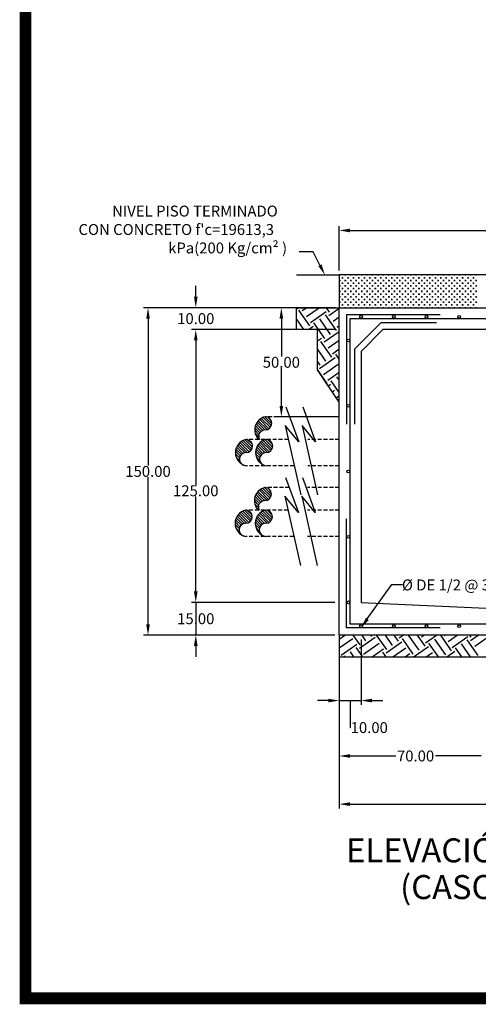
# Model space of a CAD drawing. Units: centimetres. Extents: x -200 to 4549, y 96 to 1364.
# Drawn here: x 2589 to 2883, y 97 to 729 of the extents above; entities that cross this region are included whole.
import ezdxf
from ezdxf.enums import TextEntityAlignment as Align

# ---------------------------------------------------------------- set-up
doc = ezdxf.new("R2010")
doc.units = ezdxf.units.CM
doc.header["$LTSCALE"] = 10
doc.header["$MEASUREMENT"] = 0
doc.linetypes.add('HIDDEN', pattern=[0.375, 0.25, -0.125])
for name, color, linetype in [('COTAS', 7, 'CONTINUOUS'), ('HERRAJE', 13, 'CONTINUOUS'), ('MARCO', 7, 'CONTINUOUS'), ('PERFORACIONES', 132, 'CONTINUOUS'), ('PISO', 58, 'CONTINUOUS'), ('REGISTRO', 1, 'CONTINUOUS'), ('REGISTROS', 1, 'CONTINUOUS'), ('TEXTOS', 7, 'CONTINUOUS'), ('VARILLA', 30, 'CONTINUOUS')]:
    doc.layers.add(name, color=color, linetype=linetype)
doc.styles.get("Standard").update_dxf_attribs({"font": 'ERASMD.TTF'})

msp = doc.modelspace()

# ---------------------------------------------------------------- linework, layer by layer
at = {"layer": 'COTAS'}
for p, q in [((2794.189, 568.106), (2794.189, 596.639)), ((2801.189, 593.839), (2962.154, 593.839)), ((2702.207, 551.306), (2702.207, 558.306)), ((2791.389, 544.306), (2668.785, 544.306)), ((2763.973, 544.306), (2699.407, 544.306)), ((2791.389, 544.306), (2754.286, 544.306)), ((2671.585, 537.306), (2671.585, 443.059)), ((2757.086, 537.306), (2757.086, 513.059)), ((2791.389, 530.306), (2699.407, 530.306)), ((2791.389, 530.306), (2699.407, 530.306)), ((2702.207, 523.306), (2702.207, 430.633)), ((2702.207, 523.306), (2702.207, 516.306)), ((2757.086, 481.306), (2757.086, 505.554)), ((2760.033, 480.635), (2768.229, 458.286)), ((2770.878, 480.635), (2779.075, 458.286)), ((2791.389, 474.306), (2754.286, 474.306)), ((2768.229, 458.286), (2759.52, 468.782)), ((2759.52, 468.782), (2769.51, 424.241)), ((2779.075, 458.286), (2770.366, 468.782)), ((2770.366, 468.782), (2780.355, 424.241)), ((2671.585, 341.306), (2671.585, 435.554)), ((2759.816, 435.286), (2768.013, 412.937)), ((2770.662, 435.286), (2778.858, 412.937)), ((2768.013, 412.937), (2759.304, 423.432)), ((2759.304, 423.432), (2769.294, 378.892)), ((2778.858, 412.937), (2770.15, 423.432)), ((2770.15, 423.432), (2780.139, 378.892)), ((2702.207, 362.306), (2702.207, 423.128)), ((2702.207, 362.306), (2702.207, 369.306)), ((2791.389, 355.306), (2699.407, 355.306)), ((2791.389, 355.306), (2699.407, 355.306)), ((2702.207, 355.306), (2702.207, 334.306)), ((2791.389, 334.306), (2668.785, 334.306)), ((2791.389, 334.306), (2699.407, 334.306)), ((2794.189, 331.506), (2794.189, 223.068)), ((2794.189, 331.506), (2794.189, 253.972)), ((2794.189, 331.506), (2794.189, 289.506)), ((2808.189, 331.506), (2808.189, 289.506)), ((2702.207, 327.306), (2702.207, 320.306)), ((2787.189, 292.306), (2780.189, 292.306)), ((2794.189, 292.306), (2808.189, 292.306)), ((2801.189, 292.306), (2801.189, 274.985)), ((2815.189, 292.306), (2822.189, 292.306)), ((2801.189, 274.985), (2801.469, 274.985)), ((2801.189, 256.772), (2830.51, 256.772)), ((2885.189, 256.772), (2855.867, 256.772)), ((2801.189, 225.868), (2960.392, 225.868))]:
    msp.add_line(p, q, dxfattribs=at)
for points in [[(2781.863, 571.552), (2777.542, 580.087), (2768.514, 580.087)], [(2812.23, 344.642), (2827.887, 366.784), (2834.76, 366.775)]]:
    msp.add_lwpolyline(points, dxfattribs=at)
for points in [[(2801.189, 595.006), (2801.189, 592.673), (2794.189, 593.839)], [(2782.904, 572.079), (2785.025, 565.306), (2780.822, 571.025)], [(2701.041, 551.306), (2703.374, 551.306), (2702.207, 544.306)], [(2670.419, 537.306), (2672.752, 537.306), (2671.585, 544.306)], [(2755.919, 537.306), (2758.253, 537.306), (2757.086, 544.306)], [(2701.041, 523.306), (2703.374, 523.306), (2702.207, 530.306)], [(2701.041, 523.306), (2703.374, 523.306), (2702.207, 530.306)], [(2755.919, 481.306), (2758.253, 481.306), (2757.086, 474.306)], [(2701.041, 362.306), (2703.374, 362.306), (2702.207, 355.306)], [(2701.041, 362.306), (2703.374, 362.306), (2702.207, 355.306)], [(2670.419, 341.306), (2672.752, 341.306), (2671.585, 334.306)], [(2813.183, 343.968), (2808.189, 338.926), (2811.278, 345.315)], [(2701.041, 327.306), (2703.374, 327.306), (2702.207, 334.306)], [(2787.189, 293.473), (2787.189, 291.14), (2794.189, 292.306)], [(2815.189, 293.473), (2815.189, 291.14), (2808.189, 292.306)], [(2801.189, 257.939), (2801.189, 255.606), (2794.189, 256.772)], [(2801.189, 227.034), (2801.189, 224.701), (2794.189, 225.868)]]:
    msp.add_solid(points, dxfattribs=at)
at = {"layer": 'HERRAJE', "lineweight": 30}
for p, q in [((2820.789, 534.506), (2803.989, 517.706)), ((2856.513, 534.506), (2820.789, 534.506)), ((2803.989, 517.706), (2803.989, 469.686))]:
    msp.add_line(p, q, dxfattribs=at)
at = {"layer": 'MARCO', "linetype": 'Continuous', "const_width": 5.033}
for points in [[(4532.114, 100), (4532.114, 1355.5), (2591.795, 1355.5), (2591.795, 100)], [(4534.63, 102.584), (4534.63, 1358.084), (2594.312, 1358.084), (2594.312, 102.584)]]:
    msp.add_lwpolyline(points, close=True, dxfattribs=at)
at = {"layer": 'PERFORACIONES'}
for p, q in [((2750.67, 468.521), (2745.324, 473.867)), ((2750.987, 469.892), (2746.603, 474.276)), ((2750.547, 472.019), (2748.692, 473.875)), ((2744.09, 464.974), (2740.427, 468.637)), ((2745.137, 465.615), (2740.926, 469.825)), ((2746.497, 465.942), (2741.563, 470.877)), ((2748.002, 466.126), (2742.322, 471.805)), ((2749.148, 466.667), (2743.2, 472.616)), ((2750.034, 467.469), (2744.197, 473.306)), ((2742.75, 462.938), (2739.987, 465.701)), ((2743.29, 464.086), (2740.094, 467.282)), ((2742.589, 461.411), (2740.266, 463.734)), ((2732.41, 450.888), (2728.399, 454.9)), ((2733.647, 451.34), (2728.992, 455.994)), ((2735.205, 451.47), (2729.712, 456.963)), ((2736.455, 451.907), (2730.55, 457.812)), ((2737.422, 452.628), (2731.508, 458.543)), ((2738.143, 453.595), (2732.59, 459.148)), ((2738.582, 454.844), (2733.815, 459.611)), ((2738.527, 456.586), (2735.461, 459.652)), ((2745.321, 450.888), (2741.309, 454.9)), ((2746.557, 451.34), (2741.902, 455.994)), ((2748.115, 451.47), (2742.622, 456.963)), ((2749.365, 451.907), (2743.461, 457.812)), ((2750.332, 452.628), (2744.418, 458.543)), ((2751.053, 453.595), (2745.501, 459.148)), ((2751.492, 454.844), (2746.726, 459.611)), ((2751.438, 456.586), (2748.372, 459.652)), ((2730.299, 447.936), (2727.676, 450.559)), ((2730.735, 449.188), (2727.683, 452.24)), ((2731.451, 450.16), (2727.95, 453.66)), ((2743.209, 447.936), (2740.587, 450.559)), ((2743.645, 449.188), (2740.593, 452.24)), ((2744.361, 450.16), (2740.861, 453.66)), ((2730.35, 446.197), (2728.177, 448.37)), ((2733.472, 443.075), (2733.234, 443.313)), ((2743.26, 446.197), (2741.088, 448.37)), ((2746.382, 443.075), (2746.145, 443.313)), ((2743.874, 419.624), (2740.211, 423.287)), ((2744.921, 420.265), (2740.71, 424.476)), ((2746.281, 420.593), (2741.346, 425.528)), ((2747.785, 420.777), (2742.106, 426.456)), ((2748.932, 421.318), (2742.983, 427.266)), ((2749.818, 422.12), (2743.981, 427.957)), ((2750.454, 423.172), (2745.108, 428.518)), ((2750.771, 424.542), (2746.386, 428.927)), ((2750.331, 426.67), (2748.475, 428.526)), ((2742.534, 417.588), (2739.771, 420.351)), ((2743.074, 418.736), (2739.878, 421.933)), ((2742.372, 416.062), (2740.05, 418.385)), ((2733.43, 405.991), (2728.776, 410.645)), ((2734.989, 406.12), (2729.496, 411.613)), ((2736.238, 406.558), (2730.334, 412.463)), ((2737.205, 407.279), (2731.291, 413.193)), ((2737.927, 408.246), (2732.374, 413.799)), ((2738.365, 409.495), (2733.599, 414.261)), ((2738.311, 411.237), (2735.245, 414.303)), ((2746.341, 405.991), (2741.686, 410.645)), ((2747.899, 406.12), (2742.406, 411.613)), ((2749.149, 406.558), (2743.244, 412.463)), ((2750.116, 407.279), (2744.202, 413.193)), ((2750.837, 408.246), (2745.284, 413.799)), ((2751.276, 409.495), (2746.509, 414.261)), ((2751.222, 411.237), (2748.155, 414.303)), ((2730.083, 402.587), (2727.46, 405.209)), ((2730.518, 403.839), (2727.467, 406.891)), ((2731.235, 404.81), (2727.734, 408.311)), ((2732.194, 405.539), (2728.183, 409.55)), ((2742.993, 402.587), (2740.37, 405.209)), ((2743.429, 403.839), (2740.377, 406.891)), ((2744.145, 404.81), (2740.645, 408.311)), ((2745.105, 405.539), (2741.093, 409.55)), ((2730.134, 400.848), (2727.961, 403.02)), ((2733.256, 397.726), (2733.018, 397.963)), ((2743.044, 400.848), (2740.872, 403.02)), ((2746.166, 397.726), (2745.928, 397.963))]:
    msp.add_line(p, q, dxfattribs=at)
at = {"layer": 'PERFORACIONES', "linetype": 'HIDDEN'}
for p, q in [((2762.354, 474.306), (2746.735, 474.306)), ((2794.189, 474.306), (2774.14, 474.306)), ((2761.544, 459.757), (2734.463, 459.757)), ((2794.189, 459.757), (2774.14, 459.757)), ((2765.312, 442.957), (2734.463, 442.957)), ((2794.189, 442.957), (2774.14, 442.957)), ((2762.138, 428.957), (2746.519, 428.957)), ((2794.189, 428.957), (2773.924, 428.957)), ((2761.328, 414.408), (2734.247, 414.408)), ((2794.189, 414.408), (2773.924, 414.408)), ((2765.096, 397.608), (2734.247, 397.608)), ((2794.189, 397.608), (2773.924, 397.608))]:
    msp.add_line(p, q, dxfattribs=at)
at = {"layer": 'PERFORACIONES'}
for centre, radius, start, end in [((2748.576, 465.914), 8.592, 101.865969, 225.779245), ((2746.81, 470.137), 4.185, 270, 90), ((2746.791, 461.738), 4.215, 89.741924, 208.034241), ((2736.23, 451.365), 8.592, 101.865969, 258.134031), ((2734.463, 455.588), 4.185, 270, 90), ((2749.14, 451.365), 8.592, 101.865969, 258.134031), ((2747.374, 455.588), 4.185, 270, 90), ((2734.463, 447.188), 4.231, 90, 270), ((2747.374, 447.188), 4.231, 90, 270), ((2748.36, 420.565), 8.592, 101.865969, 225.779245), ((2746.593, 424.788), 4.185, 270, 90), ((2746.574, 416.389), 4.215, 89.741924, 208.034241), ((2736.014, 406.016), 8.592, 101.865969, 258.134031), ((2734.247, 410.239), 4.185, 270, 90), ((2748.924, 406.016), 8.592, 101.865969, 258.134031), ((2747.157, 410.239), 4.185, 270, 90), ((2734.247, 401.839), 4.231, 90, 270), ((2747.157, 401.839), 4.231, 90, 270)]:
    msp.add_arc(centre, radius, start, end, dxfattribs=at)
at = {"layer": 'PISO'}
for p, q in [((2766.773, 565.306), (2794.189, 565.306)), ((2766.773, 530.306), (2766.773, 544.306)), ((2766.773, 544.306), (2794.189, 544.306)), ((2766.773, 543.515), (2767.904, 544.306)), ((2770.528, 542.406), (2773.243, 544.306)), ((2773.163, 538.643), (2781.252, 544.306)), ((2787.965, 541.53), (2786.021, 544.306)), ((2787.589, 539.397), (2794.189, 544.018)), ((2791.728, 544.165), (2791.629, 544.306)), ((2771.523, 530.306), (2766.773, 537.09)), ((2775.422, 532.747), (2768.396, 542.782)), ((2775.798, 534.88), (2785.833, 541.906)), ((2788.72, 527.104), (2781.694, 537.138)), ((2792.483, 529.739), (2785.457, 539.773)), ((2790.224, 535.634), (2794.189, 538.41)), ((2774.606, 530.306), (2777.555, 532.371)), ((2784.957, 524.469), (2777.931, 534.504)), ((2792.859, 531.871), (2794.189, 532.802)), ((2780.189, 530.306), (2766.773, 530.306)), ((2780.189, 504.393), (2780.189, 530.306)), ((2780.189, 528.607), (2780.19, 528.608)), ((2780.189, 522.999), (2782.824, 524.845)), ((2784.581, 522.336), (2794.189, 529.064)), ((2785.712, 510.043), (2780.189, 517.93)), ((2789.475, 512.678), (2782.448, 522.712)), ((2787.216, 518.573), (2794.189, 523.456)), ((2781.573, 505.275), (2791.607, 512.302)), ((2789.851, 514.81), (2794.189, 517.848)), ((2794.189, 511.285), (2791.983, 514.434)), ((2781.949, 507.408), (2780.189, 509.922)), ((2784.208, 501.512), (2794.189, 508.501)), ((2786.466, 495.617), (2780.189, 504.582)), ((2794.189, 483.697), (2780.189, 504.393)), ((2786.842, 497.749), (2794.189, 502.893)), ((2794.189, 497.936), (2792.738, 500.008)), ((2787.093, 494.186), (2788.599, 495.241)), ((2794.189, 489.927), (2788.975, 497.373)), ((2789.667, 490.381), (2791.234, 491.478)), ((2792.242, 486.575), (2793.869, 487.715)), ((2794.189, 484.588), (2793.493, 485.582)), ((2794.189, 334.306), (2794.189, 320.306)), ((2794.189, 331.74), (2797.853, 334.306)), ((2794.309, 333.694), (2794.189, 333.866)), ((2794.189, 326.132), (2802.84, 332.19)), ((2795.44, 321.4), (2805.474, 328.427)), ((2807.607, 328.051), (2803.227, 334.306)), ((2807.231, 325.918), (2817.266, 332.944)), ((2811.37, 330.686), (2808.835, 334.306)), ((2809.866, 322.155), (2819.9, 329.181)), ((2815.133, 333.32), (2814.443, 334.306)), ((2824.668, 325.042), (2818.181, 334.306)), ((2828.431, 327.677), (2823.789, 334.306)), ((2824.292, 322.91), (2834.327, 329.936)), ((2832.194, 330.312), (2829.397, 334.306)), ((2832.57, 332.445), (2835.228, 334.306)), ((2841.729, 322.034), (2834.703, 332.069)), ((2845.492, 324.669), (2838.744, 334.306)), ((2849.255, 327.304), (2844.352, 334.306)), ((2846.996, 333.199), (2848.577, 334.306)), ((2849.631, 329.437), (2856.586, 334.306)), ((2857.893, 320.306), (2851.763, 329.06)), ((2862.553, 321.661), (2855.526, 331.695)), ((2866.316, 324.296), (2859.306, 334.306)), ((2861.422, 333.954), (2861.925, 334.306)), ((2864.057, 330.191), (2869.934, 334.306)), ((2866.692, 326.428), (2876.726, 333.455)), ((2878.456, 320.306), (2872.587, 328.687)), ((2883.377, 321.287), (2876.35, 331.322)), ((2878.859, 333.078), (2877.999, 334.306)), ((2878.483, 330.946), (2883.282, 334.306)), ((2881.118, 327.183), (2891.152, 334.209)), ((2803.683, 320.306), (2801.335, 323.659)), ((2809.291, 320.306), (2805.098, 326.294)), ((2815.234, 320.306), (2822.535, 325.418)), ((2824.246, 320.306), (2822.159, 323.286)), ((2828.583, 320.306), (2836.961, 326.173)), ((2836.592, 320.306), (2839.596, 322.41)), ((2841.931, 320.306), (2851.387, 326.928)), ((2849.94, 320.306), (2854.022, 323.165)), ((2863.288, 320.306), (2868.448, 323.92)), ((2872.848, 320.306), (2868.824, 326.052)), ((2794.337, 320.306), (2794.189, 320.517)), ((2794.189, 320.306), (2930.675, 320.306)), ((2798.075, 320.306), (2797.572, 321.024)), ((2818.638, 320.306), (2818.396, 320.651))]:
    msp.add_line(p, q, dxfattribs=at)
at = {"layer": 'REGISTRO', "linetype": 'Continuous'}
for p, q in [((2917.512, 565.306), (2794.189, 565.306)), ((2794.189, 565.306), (2794.189, 544.306)), ((2794.626, 564.869), (2794.626, 565.306)), ((2794.626, 561.369), (2794.626, 562.244)), ((2795.939, 563.556), (2796.814, 563.556)), ((2796.376, 563.119), (2796.376, 563.994)), ((2798.126, 564.869), (2798.126, 565.306)), ((2798.126, 561.369), (2798.126, 562.244)), ((2799.439, 563.556), (2800.314, 563.556)), ((2799.876, 563.119), (2799.876, 563.994)), ((2801.626, 564.869), (2801.626, 565.306)), ((2801.626, 561.369), (2801.626, 562.244)), ((2802.939, 563.556), (2803.814, 563.556)), ((2803.376, 563.119), (2803.376, 563.994)), ((2805.126, 564.869), (2805.126, 565.306)), ((2805.126, 561.369), (2805.126, 562.244)), ((2806.439, 563.556), (2807.314, 563.556)), ((2806.876, 563.119), (2806.876, 563.994)), ((2808.626, 564.869), (2808.626, 565.306)), ((2808.626, 561.369), (2808.626, 562.244)), ((2809.939, 563.556), (2810.814, 563.556)), ((2810.376, 563.119), (2810.376, 563.994)), ((2812.126, 564.869), (2812.126, 565.306)), ((2812.126, 561.369), (2812.126, 562.244)), ((2813.439, 563.556), (2814.314, 563.556)), ((2813.876, 563.119), (2813.876, 563.994)), ((2815.626, 564.869), (2815.626, 565.306)), ((2815.626, 561.369), (2815.626, 562.244)), ((2816.939, 563.556), (2817.814, 563.556)), ((2817.376, 563.119), (2817.376, 563.994)), ((2819.126, 564.869), (2819.126, 565.306)), ((2819.126, 561.369), (2819.126, 562.244)), ((2820.439, 563.556), (2821.314, 563.556)), ((2820.876, 563.119), (2820.876, 563.994)), ((2822.626, 564.869), (2822.626, 565.306)), ((2822.626, 561.369), (2822.626, 562.244)), ((2823.939, 563.556), (2824.814, 563.556)), ((2824.376, 563.119), (2824.376, 563.994)), ((2826.126, 564.869), (2826.126, 565.306)), ((2826.126, 561.369), (2826.126, 562.244)), ((2827.439, 563.556), (2828.314, 563.556)), ((2827.876, 563.119), (2827.876, 563.994)), ((2829.626, 564.869), (2829.626, 565.306)), ((2829.626, 561.369), (2829.626, 562.244)), ((2830.939, 563.556), (2831.814, 563.556)), ((2831.376, 563.119), (2831.376, 563.994)), ((2833.126, 564.869), (2833.126, 565.306)), ((2833.126, 561.369), (2833.126, 562.244)), ((2834.439, 563.556), (2835.314, 563.556)), ((2834.876, 563.119), (2834.876, 563.994)), ((2836.626, 564.869), (2836.626, 565.306)), ((2836.626, 561.369), (2836.626, 562.244)), ((2837.939, 563.556), (2838.814, 563.556)), ((2838.376, 563.119), (2838.376, 563.994)), ((2840.126, 564.869), (2840.126, 565.306)), ((2840.126, 561.369), (2840.126, 562.244)), ((2841.439, 563.556), (2842.314, 563.556)), ((2841.876, 563.119), (2841.876, 563.994)), ((2843.626, 564.869), (2843.626, 565.306)), ((2843.626, 561.369), (2843.626, 562.244)), ((2844.939, 563.556), (2845.814, 563.556)), ((2845.376, 563.119), (2845.376, 563.994)), ((2847.126, 564.869), (2847.126, 565.306)), ((2847.126, 561.369), (2847.126, 562.244)), ((2848.439, 563.556), (2849.314, 563.556)), ((2848.876, 563.119), (2848.876, 563.994)), ((2850.626, 564.869), (2850.626, 565.306)), ((2850.626, 561.369), (2850.626, 562.244)), ((2851.939, 563.556), (2852.814, 563.556)), ((2852.376, 563.119), (2852.376, 563.994)), ((2854.126, 564.869), (2854.126, 565.306)), ((2854.126, 561.369), (2854.126, 562.244)), ((2855.439, 563.556), (2856.314, 563.556)), ((2855.876, 563.119), (2855.876, 563.994)), ((2857.626, 564.869), (2857.626, 565.306)), ((2857.626, 561.369), (2857.626, 562.244)), ((2858.939, 563.556), (2859.814, 563.556)), ((2859.376, 563.119), (2859.376, 563.994)), ((2861.126, 564.869), (2861.126, 565.306)), ((2861.126, 561.369), (2861.126, 562.244)), ((2862.439, 563.556), (2863.314, 563.556)), ((2862.876, 563.119), (2862.876, 563.994)), ((2864.626, 564.869), (2864.626, 565.306)), ((2864.626, 561.369), (2864.626, 562.244)), ((2865.939, 563.556), (2866.814, 563.556)), ((2866.376, 563.119), (2866.376, 563.994)), ((2868.126, 564.869), (2868.126, 565.306)), ((2868.126, 561.369), (2868.126, 562.244)), ((2869.439, 563.556), (2870.314, 563.556)), ((2869.876, 563.119), (2869.876, 563.994)), ((2871.626, 564.869), (2871.626, 565.306)), ((2871.626, 561.369), (2871.626, 562.244)), ((2872.939, 563.556), (2873.814, 563.556)), ((2873.376, 563.119), (2873.376, 563.994)), ((2875.126, 564.869), (2875.126, 565.306)), ((2875.126, 561.369), (2875.126, 562.244)), ((2876.439, 563.556), (2877.314, 563.556)), ((2876.876, 563.119), (2876.876, 563.994)), ((2878.626, 564.869), (2878.626, 565.306)), ((2878.626, 561.369), (2878.626, 562.244)), ((2879.939, 563.556), (2880.814, 563.556)), ((2880.376, 563.119), (2880.376, 563.994)), ((2882.126, 564.869), (2882.126, 565.306)), ((2882.126, 561.369), (2882.126, 562.244)), ((2794.189, 561.806), (2795.064, 561.806)), ((2794.189, 558.306), (2795.064, 558.306)), ((2794.626, 557.869), (2794.626, 558.744)), ((2795.939, 560.056), (2796.814, 560.056)), ((2795.939, 556.556), (2796.814, 556.556)), ((2796.376, 559.619), (2796.376, 560.494)), ((2796.376, 556.119), (2796.376, 556.994)), ((2797.689, 561.806), (2798.564, 561.806)), ((2797.689, 558.306), (2798.564, 558.306)), ((2798.126, 557.869), (2798.126, 558.744)), ((2799.439, 560.056), (2800.314, 560.056)), ((2799.439, 556.556), (2800.314, 556.556)), ((2799.876, 559.619), (2799.876, 560.494)), ((2799.876, 556.119), (2799.876, 556.994)), ((2801.189, 561.806), (2802.064, 561.806)), ((2801.189, 558.306), (2802.064, 558.306)), ((2801.626, 557.869), (2801.626, 558.744)), ((2802.939, 560.056), (2803.814, 560.056)), ((2802.939, 556.556), (2803.814, 556.556)), ((2803.376, 559.619), (2803.376, 560.494)), ((2803.376, 556.119), (2803.376, 556.994)), ((2804.689, 561.806), (2805.564, 561.806)), ((2804.689, 558.306), (2805.564, 558.306)), ((2805.126, 557.869), (2805.126, 558.744)), ((2806.439, 560.056), (2807.314, 560.056)), ((2806.439, 556.556), (2807.314, 556.556)), ((2806.876, 559.619), (2806.876, 560.494)), ((2806.876, 556.119), (2806.876, 556.994)), ((2808.189, 561.806), (2809.064, 561.806)), ((2808.189, 558.306), (2809.064, 558.306)), ((2808.626, 557.869), (2808.626, 558.744)), ((2809.939, 560.056), (2810.814, 560.056)), ((2809.939, 556.556), (2810.814, 556.556)), ((2810.376, 559.619), (2810.376, 560.494)), ((2810.376, 556.119), (2810.376, 556.994)), ((2811.689, 561.806), (2812.564, 561.806)), ((2811.689, 558.306), (2812.564, 558.306)), ((2812.126, 557.869), (2812.126, 558.744)), ((2813.439, 560.056), (2814.314, 560.056)), ((2813.439, 556.556), (2814.314, 556.556)), ((2813.876, 559.619), (2813.876, 560.494)), ((2813.876, 556.119), (2813.876, 556.994)), ((2815.189, 561.806), (2816.064, 561.806)), ((2815.189, 558.306), (2816.064, 558.306)), ((2815.626, 557.869), (2815.626, 558.744)), ((2816.939, 560.056), (2817.814, 560.056)), ((2816.939, 556.556), (2817.814, 556.556)), ((2817.376, 559.619), (2817.376, 560.494)), ((2817.376, 556.119), (2817.376, 556.994)), ((2818.689, 561.806), (2819.564, 561.806)), ((2818.689, 558.306), (2819.564, 558.306)), ((2819.126, 557.869), (2819.126, 558.744)), ((2820.439, 560.056), (2821.314, 560.056)), ((2820.439, 556.556), (2821.314, 556.556)), ((2820.876, 559.619), (2820.876, 560.494)), ((2820.876, 556.119), (2820.876, 556.994)), ((2822.189, 561.806), (2823.064, 561.806)), ((2822.189, 558.306), (2823.064, 558.306)), ((2822.626, 557.869), (2822.626, 558.744)), ((2823.939, 560.056), (2824.814, 560.056)), ((2823.939, 556.556), (2824.814, 556.556)), ((2824.376, 559.619), (2824.376, 560.494)), ((2824.376, 556.119), (2824.376, 556.994)), ((2825.689, 561.806), (2826.564, 561.806)), ((2825.689, 558.306), (2826.564, 558.306)), ((2826.126, 557.869), (2826.126, 558.744)), ((2827.439, 560.056), (2828.314, 560.056)), ((2827.439, 556.556), (2828.314, 556.556)), ((2827.876, 559.619), (2827.876, 560.494)), ((2827.876, 556.119), (2827.876, 556.994)), ((2829.189, 561.806), (2830.064, 561.806)), ((2829.189, 558.306), (2830.064, 558.306)), ((2829.626, 557.869), (2829.626, 558.744)), ((2830.939, 560.056), (2831.814, 560.056)), ((2830.939, 556.556), (2831.814, 556.556)), ((2831.376, 559.619), (2831.376, 560.494)), ((2831.376, 556.119), (2831.376, 556.994)), ((2832.689, 561.806), (2833.564, 561.806)), ((2832.689, 558.306), (2833.564, 558.306)), ((2833.126, 557.869), (2833.126, 558.744)), ((2834.439, 560.056), (2835.314, 560.056)), ((2834.439, 556.556), (2835.314, 556.556)), ((2834.876, 559.619), (2834.876, 560.494)), ((2834.876, 556.119), (2834.876, 556.994)), ((2836.189, 561.806), (2837.064, 561.806)), ((2836.189, 558.306), (2837.064, 558.306)), ((2836.626, 557.869), (2836.626, 558.744)), ((2837.939, 560.056), (2838.814, 560.056)), ((2837.939, 556.556), (2838.814, 556.556)), ((2838.376, 559.619), (2838.376, 560.494)), ((2838.376, 556.119), (2838.376, 556.994)), ((2839.689, 561.806), (2840.564, 561.806)), ((2839.689, 558.306), (2840.564, 558.306)), ((2840.126, 557.869), (2840.126, 558.744)), ((2841.439, 560.056), (2842.314, 560.056)), ((2841.439, 556.556), (2842.314, 556.556)), ((2841.876, 559.619), (2841.876, 560.494)), ((2841.876, 556.119), (2841.876, 556.994)), ((2843.189, 561.806), (2844.064, 561.806)), ((2843.189, 558.306), (2844.064, 558.306)), ((2843.626, 557.869), (2843.626, 558.744)), ((2844.939, 560.056), (2845.814, 560.056)), ((2844.939, 556.556), (2845.814, 556.556)), ((2845.376, 559.619), (2845.376, 560.494)), ((2845.376, 556.119), (2845.376, 556.994)), ((2846.689, 561.806), (2847.564, 561.806)), ((2846.689, 558.306), (2847.564, 558.306)), ((2847.126, 557.869), (2847.126, 558.744)), ((2848.439, 560.056), (2849.314, 560.056)), ((2848.439, 556.556), (2849.314, 556.556)), ((2848.876, 559.619), (2848.876, 560.494)), ((2848.876, 556.119), (2848.876, 556.994)), ((2850.189, 561.806), (2851.064, 561.806)), ((2850.189, 558.306), (2851.064, 558.306)), ((2850.626, 557.869), (2850.626, 558.744)), ((2851.939, 560.056), (2852.814, 560.056)), ((2851.939, 556.556), (2852.814, 556.556)), ((2852.376, 559.619), (2852.376, 560.494)), ((2852.376, 556.119), (2852.376, 556.994)), ((2853.689, 561.806), (2854.564, 561.806)), ((2853.689, 558.306), (2854.564, 558.306)), ((2854.126, 557.869), (2854.126, 558.744)), ((2855.439, 560.056), (2856.314, 560.056)), ((2855.439, 556.556), (2856.314, 556.556)), ((2855.876, 559.619), (2855.876, 560.494)), ((2855.876, 556.119), (2855.876, 556.994)), ((2857.189, 561.806), (2858.064, 561.806)), ((2857.189, 558.306), (2858.064, 558.306)), ((2857.626, 557.869), (2857.626, 558.744)), ((2858.939, 560.056), (2859.814, 560.056)), ((2858.939, 556.556), (2859.814, 556.556)), ((2859.376, 559.619), (2859.376, 560.494)), ((2859.376, 556.119), (2859.376, 556.994)), ((2860.689, 561.806), (2861.564, 561.806)), ((2860.689, 558.306), (2861.564, 558.306)), ((2861.126, 557.869), (2861.126, 558.744)), ((2862.439, 560.056), (2863.314, 560.056)), ((2862.439, 556.556), (2863.314, 556.556)), ((2862.876, 559.619), (2862.876, 560.494)), ((2862.876, 556.119), (2862.876, 556.994)), ((2864.189, 561.806), (2865.064, 561.806)), ((2864.189, 558.306), (2865.064, 558.306)), ((2864.626, 557.869), (2864.626, 558.744)), ((2865.939, 560.056), (2866.814, 560.056)), ((2865.939, 556.556), (2866.814, 556.556)), ((2866.376, 559.619), (2866.376, 560.494)), ((2866.376, 556.119), (2866.376, 556.994)), ((2867.689, 561.806), (2868.564, 561.806)), ((2867.689, 558.306), (2868.564, 558.306)), ((2868.126, 557.869), (2868.126, 558.744)), ((2869.439, 560.056), (2870.314, 560.056)), ((2869.439, 556.556), (2870.314, 556.556)), ((2869.876, 559.619), (2869.876, 560.494)), ((2869.876, 556.119), (2869.876, 556.994)), ((2871.189, 561.806), (2872.064, 561.806)), ((2871.189, 558.306), (2872.064, 558.306)), ((2871.626, 557.869), (2871.626, 558.744)), ((2872.939, 560.056), (2873.814, 560.056)), ((2872.939, 556.556), (2873.814, 556.556)), ((2873.376, 559.619), (2873.376, 560.494)), ((2873.376, 556.119), (2873.376, 556.994)), ((2874.689, 561.806), (2875.564, 561.806)), ((2874.689, 558.306), (2875.564, 558.306)), ((2875.126, 557.869), (2875.126, 558.744)), ((2876.439, 560.056), (2877.314, 560.056)), ((2876.439, 556.556), (2877.314, 556.556)), ((2876.876, 559.619), (2876.876, 560.494)), ((2876.876, 556.119), (2876.876, 556.994)), ((2878.189, 561.806), (2879.064, 561.806)), ((2878.189, 558.306), (2879.064, 558.306)), ((2878.626, 557.869), (2878.626, 558.744)), ((2879.939, 560.056), (2880.814, 560.056)), ((2879.939, 556.556), (2880.814, 556.556)), ((2880.376, 559.619), (2880.376, 560.494)), ((2880.376, 556.119), (2880.376, 556.994)), ((2881.689, 561.806), (2882.564, 561.806)), ((2881.689, 558.306), (2882.564, 558.306)), ((2882.126, 557.869), (2882.126, 558.744)), ((2794.189, 554.806), (2795.064, 554.806)), ((2794.189, 551.306), (2795.064, 551.306)), ((2794.626, 554.369), (2794.626, 555.244)), ((2794.626, 550.869), (2794.626, 551.744)), ((2795.939, 553.056), (2796.814, 553.056)), ((2795.939, 549.556), (2796.814, 549.556)), ((2796.376, 552.619), (2796.376, 553.494)), ((2796.376, 549.119), (2796.376, 549.994)), ((2797.689, 554.806), (2798.564, 554.806)), ((2797.689, 551.306), (2798.564, 551.306)), ((2798.126, 554.369), (2798.126, 555.244)), ((2798.126, 550.869), (2798.126, 551.744)), ((2799.439, 553.056), (2800.314, 553.056)), ((2799.439, 549.556), (2800.314, 549.556)), ((2799.876, 552.619), (2799.876, 553.494)), ((2799.876, 549.119), (2799.876, 549.994)), ((2801.189, 554.806), (2802.064, 554.806)), ((2801.189, 551.306), (2802.064, 551.306)), ((2801.626, 554.369), (2801.626, 555.244)), ((2801.626, 550.869), (2801.626, 551.744)), ((2802.939, 553.056), (2803.814, 553.056)), ((2802.939, 549.556), (2803.814, 549.556)), ((2803.376, 552.619), (2803.376, 553.494)), ((2803.376, 549.119), (2803.376, 549.994)), ((2804.689, 554.806), (2805.564, 554.806)), ((2804.689, 551.306), (2805.564, 551.306)), ((2805.126, 554.369), (2805.126, 555.244)), ((2805.126, 550.869), (2805.126, 551.744)), ((2806.439, 553.056), (2807.314, 553.056)), ((2806.439, 549.556), (2807.314, 549.556)), ((2806.876, 552.619), (2806.876, 553.494)), ((2806.876, 549.119), (2806.876, 549.994)), ((2808.189, 554.806), (2809.064, 554.806)), ((2808.189, 551.306), (2809.064, 551.306)), ((2808.626, 554.369), (2808.626, 555.244)), ((2808.626, 550.869), (2808.626, 551.744)), ((2809.939, 553.056), (2810.814, 553.056)), ((2809.939, 549.556), (2810.814, 549.556)), ((2810.376, 552.619), (2810.376, 553.494)), ((2810.376, 549.119), (2810.376, 549.994)), ((2811.689, 554.806), (2812.564, 554.806)), ((2811.689, 551.306), (2812.564, 551.306)), ((2812.126, 554.369), (2812.126, 555.244)), ((2812.126, 550.869), (2812.126, 551.744)), ((2813.439, 553.056), (2814.314, 553.056)), ((2813.439, 549.556), (2814.314, 549.556)), ((2813.876, 552.619), (2813.876, 553.494)), ((2813.876, 549.119), (2813.876, 549.994)), ((2815.189, 554.806), (2816.064, 554.806)), ((2815.189, 551.306), (2816.064, 551.306)), ((2815.626, 554.369), (2815.626, 555.244)), ((2815.626, 550.869), (2815.626, 551.744)), ((2816.939, 553.056), (2817.814, 553.056)), ((2816.939, 549.556), (2817.814, 549.556)), ((2817.376, 552.619), (2817.376, 553.494)), ((2817.376, 549.119), (2817.376, 549.994)), ((2818.689, 554.806), (2819.564, 554.806)), ((2818.689, 551.306), (2819.564, 551.306)), ((2819.126, 554.369), (2819.126, 555.244)), ((2819.126, 550.869), (2819.126, 551.744)), ((2820.439, 553.056), (2821.314, 553.056)), ((2820.439, 549.556), (2821.314, 549.556)), ((2820.876, 552.619), (2820.876, 553.494)), ((2820.876, 549.119), (2820.876, 549.994)), ((2822.189, 554.806), (2823.064, 554.806)), ((2822.189, 551.306), (2823.064, 551.306)), ((2822.626, 554.369), (2822.626, 555.244)), ((2822.626, 550.869), (2822.626, 551.744)), ((2823.939, 553.056), (2824.814, 553.056)), ((2823.939, 549.556), (2824.814, 549.556)), ((2824.376, 552.619), (2824.376, 553.494)), ((2824.376, 549.119), (2824.376, 549.994)), ((2825.689, 554.806), (2826.564, 554.806)), ((2825.689, 551.306), (2826.564, 551.306)), ((2826.126, 554.369), (2826.126, 555.244)), ((2826.126, 550.869), (2826.126, 551.744)), ((2827.439, 553.056), (2828.314, 553.056)), ((2827.439, 549.556), (2828.314, 549.556)), ((2827.876, 552.619), (2827.876, 553.494)), ((2827.876, 549.119), (2827.876, 549.994)), ((2829.189, 554.806), (2830.064, 554.806)), ((2829.189, 551.306), (2830.064, 551.306)), ((2829.626, 554.369), (2829.626, 555.244)), ((2829.626, 550.869), (2829.626, 551.744)), ((2830.939, 553.056), (2831.814, 553.056)), ((2830.939, 549.556), (2831.814, 549.556)), ((2831.376, 552.619), (2831.376, 553.494)), ((2831.376, 549.119), (2831.376, 549.994)), ((2832.689, 554.806), (2833.564, 554.806)), ((2832.689, 551.306), (2833.564, 551.306)), ((2833.126, 554.369), (2833.126, 555.244)), ((2833.126, 550.869), (2833.126, 551.744)), ((2834.439, 553.056), (2835.314, 553.056)), ((2834.439, 549.556), (2835.314, 549.556)), ((2834.876, 552.619), (2834.876, 553.494)), ((2834.876, 549.119), (2834.876, 549.994)), ((2836.189, 554.806), (2837.064, 554.806)), ((2836.189, 551.306), (2837.064, 551.306)), ((2836.626, 554.369), (2836.626, 555.244)), ((2836.626, 550.869), (2836.626, 551.744)), ((2837.939, 553.056), (2838.814, 553.056)), ((2837.939, 549.556), (2838.814, 549.556)), ((2838.376, 552.619), (2838.376, 553.494)), ((2838.376, 549.119), (2838.376, 549.994)), ((2839.689, 554.806), (2840.564, 554.806)), ((2839.689, 551.306), (2840.564, 551.306)), ((2840.126, 554.369), (2840.126, 555.244)), ((2840.126, 550.869), (2840.126, 551.744)), ((2841.439, 553.056), (2842.314, 553.056)), ((2841.439, 549.556), (2842.314, 549.556)), ((2841.876, 552.619), (2841.876, 553.494)), ((2841.876, 549.119), (2841.876, 549.994)), ((2843.189, 554.806), (2844.064, 554.806)), ((2843.189, 551.306), (2844.064, 551.306)), ((2843.626, 554.369), (2843.626, 555.244)), ((2843.626, 550.869), (2843.626, 551.744)), ((2844.939, 553.056), (2845.814, 553.056)), ((2844.939, 549.556), (2845.814, 549.556)), ((2845.376, 552.619), (2845.376, 553.494)), ((2845.376, 549.119), (2845.376, 549.994)), ((2846.689, 554.806), (2847.564, 554.806)), ((2846.689, 551.306), (2847.564, 551.306)), ((2847.126, 554.369), (2847.126, 555.244)), ((2847.126, 550.869), (2847.126, 551.744)), ((2848.439, 553.056), (2849.314, 553.056)), ((2848.439, 549.556), (2849.314, 549.556)), ((2848.876, 552.619), (2848.876, 553.494)), ((2848.876, 549.119), (2848.876, 549.994)), ((2850.189, 554.806), (2851.064, 554.806)), ((2850.189, 551.306), (2851.064, 551.306)), ((2850.626, 554.369), (2850.626, 555.244)), ((2850.626, 550.869), (2850.626, 551.744)), ((2851.939, 553.056), (2852.814, 553.056)), ((2851.939, 549.556), (2852.814, 549.556)), ((2852.376, 552.619), (2852.376, 553.494)), ((2852.376, 549.119), (2852.376, 549.994)), ((2853.689, 554.806), (2854.564, 554.806)), ((2853.689, 551.306), (2854.564, 551.306)), ((2854.126, 554.369), (2854.126, 555.244)), ((2854.126, 550.869), (2854.126, 551.744)), ((2855.439, 553.056), (2856.314, 553.056)), ((2855.439, 549.556), (2856.314, 549.556)), ((2855.876, 552.619), (2855.876, 553.494)), ((2855.876, 549.119), (2855.876, 549.994)), ((2857.189, 554.806), (2858.064, 554.806)), ((2857.189, 551.306), (2858.064, 551.306)), ((2857.626, 554.369), (2857.626, 555.244)), ((2857.626, 550.869), (2857.626, 551.744)), ((2858.939, 553.056), (2859.814, 553.056)), ((2858.939, 549.556), (2859.814, 549.556)), ((2859.376, 552.619), (2859.376, 553.494)), ((2859.376, 549.119), (2859.376, 549.994)), ((2860.689, 554.806), (2861.564, 554.806)), ((2860.689, 551.306), (2861.564, 551.306)), ((2861.126, 554.369), (2861.126, 555.244)), ((2861.126, 550.869), (2861.126, 551.744)), ((2862.439, 553.056), (2863.314, 553.056)), ((2862.439, 549.556), (2863.314, 549.556)), ((2862.876, 552.619), (2862.876, 553.494)), ((2862.876, 549.119), (2862.876, 549.994)), ((2864.189, 554.806), (2865.064, 554.806)), ((2864.189, 551.306), (2865.064, 551.306)), ((2864.626, 554.369), (2864.626, 555.244)), ((2864.626, 550.869), (2864.626, 551.744)), ((2865.939, 553.056), (2866.814, 553.056)), ((2865.939, 549.556), (2866.814, 549.556)), ((2866.376, 552.619), (2866.376, 553.494)), ((2866.376, 549.119), (2866.376, 549.994)), ((2867.689, 554.806), (2868.564, 554.806)), ((2867.689, 551.306), (2868.564, 551.306)), ((2868.126, 554.369), (2868.126, 555.244)), ((2868.126, 550.869), (2868.126, 551.744)), ((2869.439, 553.056), (2870.314, 553.056)), ((2869.439, 549.556), (2870.314, 549.556)), ((2869.876, 552.619), (2869.876, 553.494)), ((2869.876, 549.119), (2869.876, 549.994)), ((2871.189, 554.806), (2872.064, 554.806)), ((2871.189, 551.306), (2872.064, 551.306)), ((2871.626, 554.369), (2871.626, 555.244)), ((2871.626, 550.869), (2871.626, 551.744)), ((2872.939, 553.056), (2873.814, 553.056)), ((2872.939, 549.556), (2873.814, 549.556)), ((2873.376, 552.619), (2873.376, 553.494)), ((2873.376, 549.119), (2873.376, 549.994)), ((2874.689, 554.806), (2875.564, 554.806)), ((2874.689, 551.306), (2875.564, 551.306)), ((2875.126, 554.369), (2875.126, 555.244)), ((2875.126, 550.869), (2875.126, 551.744)), ((2876.439, 553.056), (2877.314, 553.056)), ((2876.439, 549.556), (2877.314, 549.556)), ((2876.876, 552.619), (2876.876, 553.494)), ((2876.876, 549.119), (2876.876, 549.994)), ((2878.189, 554.806), (2879.064, 554.806)), ((2878.189, 551.306), (2879.064, 551.306)), ((2878.626, 554.369), (2878.626, 555.244)), ((2878.626, 550.869), (2878.626, 551.744)), ((2879.939, 553.056), (2880.814, 553.056)), ((2879.939, 549.556), (2880.814, 549.556)), ((2880.376, 552.619), (2880.376, 553.494)), ((2880.376, 549.119), (2880.376, 549.994)), ((2881.689, 554.806), (2882.564, 554.806)), ((2881.689, 551.306), (2882.564, 551.306)), ((2882.126, 554.369), (2882.126, 555.244)), ((2882.126, 550.869), (2882.126, 551.744)), ((2794.189, 547.806), (2795.064, 547.806)), ((2794.626, 547.369), (2794.626, 548.244)), ((2794.626, 544.306), (2794.626, 544.744)), ((2795.939, 546.056), (2796.814, 546.056)), ((2796.376, 545.619), (2796.376, 546.494)), ((2797.689, 547.806), (2798.564, 547.806)), ((2798.126, 547.369), (2798.126, 548.244)), ((2798.126, 544.306), (2798.126, 544.744)), ((2799.439, 546.056), (2800.314, 546.056)), ((2799.876, 545.619), (2799.876, 546.494)), ((2801.189, 547.806), (2802.064, 547.806)), ((2801.626, 547.369), (2801.626, 548.244)), ((2801.626, 544.306), (2801.626, 544.744)), ((2802.939, 546.056), (2803.814, 546.056)), ((2803.376, 545.619), (2803.376, 546.494)), ((2804.689, 547.806), (2805.564, 547.806)), ((2805.126, 547.369), (2805.126, 548.244)), ((2805.126, 544.306), (2805.126, 544.744)), ((2806.439, 546.056), (2807.314, 546.056)), ((2806.876, 545.619), (2806.876, 546.494)), ((2808.189, 547.806), (2809.064, 547.806)), ((2808.626, 547.369), (2808.626, 548.244)), ((2808.626, 544.306), (2808.626, 544.744)), ((2809.939, 546.056), (2810.814, 546.056)), ((2810.376, 545.619), (2810.376, 546.494)), ((2811.689, 547.806), (2812.564, 547.806)), ((2812.126, 547.369), (2812.126, 548.244)), ((2812.126, 544.306), (2812.126, 544.744)), ((2813.439, 546.056), (2814.314, 546.056)), ((2813.876, 545.619), (2813.876, 546.494)), ((2815.189, 547.806), (2816.064, 547.806)), ((2815.626, 547.369), (2815.626, 548.244)), ((2815.626, 544.306), (2815.626, 544.744)), ((2816.939, 546.056), (2817.814, 546.056)), ((2817.376, 545.619), (2817.376, 546.494)), ((2818.689, 547.806), (2819.564, 547.806)), ((2819.126, 547.369), (2819.126, 548.244)), ((2819.126, 544.306), (2819.126, 544.744)), ((2820.439, 546.056), (2821.314, 546.056)), ((2820.876, 545.619), (2820.876, 546.494)), ((2822.189, 547.806), (2823.064, 547.806)), ((2822.626, 547.369), (2822.626, 548.244)), ((2822.626, 544.306), (2822.626, 544.744)), ((2823.939, 546.056), (2824.814, 546.056)), ((2824.376, 545.619), (2824.376, 546.494)), ((2825.689, 547.806), (2826.564, 547.806)), ((2826.126, 547.369), (2826.126, 548.244)), ((2826.126, 544.306), (2826.126, 544.744)), ((2827.439, 546.056), (2828.314, 546.056)), ((2827.876, 545.619), (2827.876, 546.494)), ((2829.189, 547.806), (2830.064, 547.806)), ((2829.626, 547.369), (2829.626, 548.244)), ((2829.626, 544.306), (2829.626, 544.744)), ((2830.939, 546.056), (2831.814, 546.056)), ((2831.376, 545.619), (2831.376, 546.494)), ((2832.689, 547.806), (2833.564, 547.806)), ((2833.126, 547.369), (2833.126, 548.244)), ((2833.126, 544.306), (2833.126, 544.744)), ((2834.439, 546.056), (2835.314, 546.056)), ((2834.876, 545.619), (2834.876, 546.494)), ((2836.189, 547.806), (2837.064, 547.806)), ((2836.626, 547.369), (2836.626, 548.244)), ((2836.626, 544.306), (2836.626, 544.744)), ((2837.939, 546.056), (2838.814, 546.056)), ((2838.376, 545.619), (2838.376, 546.494)), ((2839.689, 547.806), (2840.564, 547.806)), ((2840.126, 547.369), (2840.126, 548.244)), ((2840.126, 544.306), (2840.126, 544.744)), ((2841.439, 546.056), (2842.314, 546.056)), ((2841.876, 545.619), (2841.876, 546.494)), ((2843.189, 547.806), (2844.064, 547.806)), ((2843.626, 547.369), (2843.626, 548.244)), ((2843.626, 544.306), (2843.626, 544.744)), ((2844.939, 546.056), (2845.814, 546.056)), ((2845.376, 545.619), (2845.376, 546.494)), ((2846.689, 547.806), (2847.564, 547.806)), ((2847.126, 547.369), (2847.126, 548.244)), ((2847.126, 544.306), (2847.126, 544.744)), ((2848.439, 546.056), (2849.314, 546.056)), ((2848.876, 545.619), (2848.876, 546.494)), ((2850.189, 547.806), (2851.064, 547.806)), ((2850.626, 547.369), (2850.626, 548.244)), ((2850.626, 544.306), (2850.626, 544.744)), ((2851.939, 546.056), (2852.814, 546.056)), ((2852.376, 545.619), (2852.376, 546.494)), ((2853.689, 547.806), (2854.564, 547.806)), ((2854.126, 547.369), (2854.126, 548.244)), ((2854.126, 544.306), (2854.126, 544.744)), ((2855.439, 546.056), (2856.314, 546.056)), ((2855.876, 545.619), (2855.876, 546.494)), ((2857.189, 547.806), (2858.064, 547.806)), ((2857.626, 547.369), (2857.626, 548.244)), ((2857.626, 544.306), (2857.626, 544.744)), ((2858.939, 546.056), (2859.814, 546.056)), ((2859.376, 545.619), (2859.376, 546.494)), ((2860.689, 547.806), (2861.564, 547.806)), ((2861.126, 547.369), (2861.126, 548.244)), ((2861.126, 544.306), (2861.126, 544.744)), ((2862.439, 546.056), (2863.314, 546.056)), ((2862.876, 545.619), (2862.876, 546.494)), ((2864.189, 547.806), (2865.064, 547.806)), ((2864.626, 547.369), (2864.626, 548.244)), ((2864.626, 544.306), (2864.626, 544.744)), ((2865.939, 546.056), (2866.814, 546.056)), ((2866.376, 545.619), (2866.376, 546.494)), ((2867.689, 547.806), (2868.564, 547.806)), ((2868.126, 547.369), (2868.126, 548.244)), ((2868.126, 544.306), (2868.126, 544.744)), ((2869.439, 546.056), (2870.314, 546.056)), ((2869.876, 545.619), (2869.876, 546.494)), ((2871.189, 547.806), (2872.064, 547.806)), ((2871.626, 547.369), (2871.626, 548.244)), ((2871.626, 544.306), (2871.626, 544.744)), ((2872.939, 546.056), (2873.814, 546.056)), ((2873.376, 545.619), (2873.376, 546.494)), ((2874.689, 547.806), (2875.564, 547.806)), ((2875.126, 547.369), (2875.126, 548.244)), ((2875.126, 544.306), (2875.126, 544.744)), ((2876.439, 546.056), (2877.314, 546.056)), ((2876.876, 545.619), (2876.876, 546.494)), ((2878.189, 547.806), (2879.064, 547.806)), ((2878.626, 547.369), (2878.626, 548.244)), ((2878.626, 544.306), (2878.626, 544.744)), ((2879.939, 546.056), (2880.814, 546.056)), ((2880.376, 545.619), (2880.376, 546.494)), ((2881.689, 547.806), (2882.564, 547.806)), ((2882.126, 547.369), (2882.126, 548.244)), ((2882.126, 544.306), (2882.126, 544.744))]:
    msp.add_line(p, q, dxfattribs=at)
at = {"layer": 'REGISTROS'}
for p, q in [((2794.189, 334.306), (2794.189, 544.306)), ((2794.189, 544.306), (2920.522, 544.306)), ((2822.189, 530.306), (2808.189, 516.306)), ((2920.522, 530.306), (2822.189, 530.306)), ((2808.189, 516.306), (2808.189, 355.306)), ((2808.189, 355.306), (2958.675, 348.306)), ((2944.675, 334.306), (2794.189, 334.306))]:
    msp.add_line(p, q, dxfattribs=at)
at = {"layer": 'VARILLA'}
for p, q in [((2859.033, 539.686), (2798.809, 539.686)), ((2798.809, 539.686), (2798.809, 469.686)), ((2801.189, 341.306), (2801.189, 537.306)), ((2801.189, 537.306), (3151.189, 537.306)), ((2798.809, 338.926), (2798.809, 408.926)), ((2951.675, 341.306), (2801.189, 341.306)), ((2859.033, 338.926), (2798.809, 338.926))]:
    msp.add_line(p, q, dxfattribs=at)
for centre in [(2808.189, 538.423), (2829.189, 538.423), (2850.189, 538.423), (2871.189, 538.423), (2800.082, 523.306), (2800.082, 481.306), (2800.082, 439.306), (2800.082, 397.306), (2800.082, 355.306), (2808.189, 340.043), (2829.189, 340.043), (2850.189, 340.043), (2871.189, 340.043)]:
    msp.add_circle(centre, 0.889, dxfattribs=at)

# ---------------------------------------------------------------- texts
at = {"layer": 'COTAS', "char_height": 7, "attachment_point": 5}
for s, insert in [('\\A1;10.00', (2702.207, 537.306)), ('\\A1;50.00', (2757.086, 509.306)), ('\\A1;150.00', (2671.585, 439.306)), ('\\A1;125.00', (2702.207, 426.881)), ('\\A1;15.00', (2702.207, 344.806)), ('\\A1;10.00', (2813.488, 274.985)), ('\\A1;70.00', (2843.189, 256.772))]:
    msp.add_mtext(s, dxfattribs=dict(at, insert=insert))
at = {"layer": 'TEXTOS'}
for s, p in [('NIVEL PISO TERMINADO', (2648.565, 602.777)), ("CON CONCRETO f'c=19613,3", (2626.986, 590.954)), ('kPa(200 Kg/cm² )', (2684.489, 579.131)), ('Ø DE 1/2 @ 30 cm.', (2834.403, 362.98))]:
    msp.add_text(s, height=7, dxfattribs=at).set_placement(p)
for s, p in [("ELEVACIÓN REFUERZO SECCIÓN A-A'", (2978.266, 194.236)), ('(CASO NIVEL FREATICO ALTO)', (2978.266, 170.684))]:
    msp.add_text(s, height=15.4, dxfattribs=at).set_placement(p, align=Align.MIDDLE)

doc.saveas('drawing.dxf')
